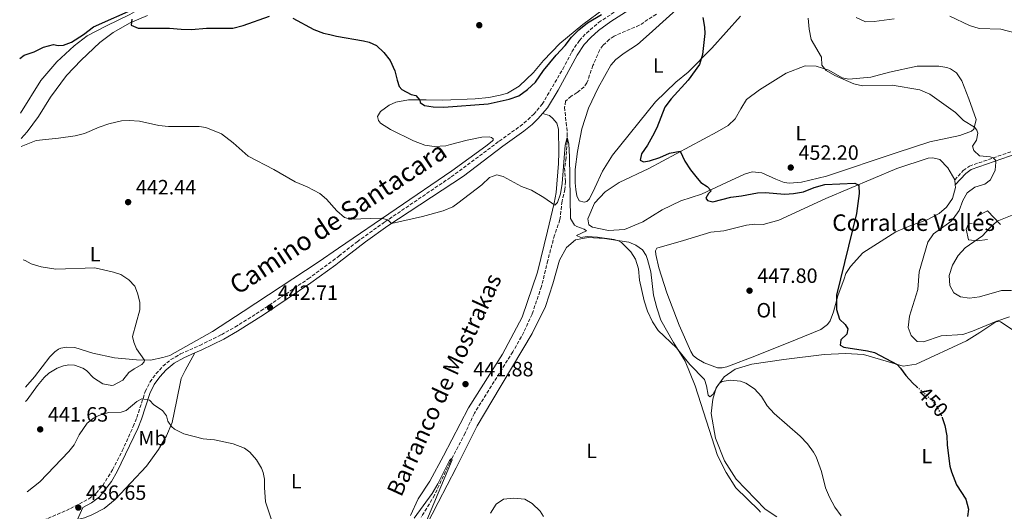
# Model space of a CAD drawing. Units: metres. Extents: x 621659 to 625134, y 4697108 to 4699481.
# Drawn here: x 621690 to 622167, y 4697376 to 4697614 of the extents above; entities that cross this region are included whole.
import ezdxf
from ezdxf.enums import TextEntityAlignment as Align

# ---------------------------------------------------------------- set-up
doc = ezdxf.new("R2010")
doc.units = ezdxf.units.M
doc.header["$MEASUREMENT"] = 0
doc.linetypes.add('DGN Style 3', pattern=[2.435890702152634, 1.739921930109024, -0.6959687720436097])
doc.linetypes.add('DGN Style 5', pattern=[1.217945351076317, 0.5219765790327072, -0.6959687720436097])
for name, color, linetype, lineweight in [('Acequia sin especificar', 4, 'Continuous', 0), ('Barranco lineal', 142, 'DGN Style 3', 13), ('Camino', 7, 'DGN Style 3', 0), ('corral', 7, 'Continuous', 0), ('Cota de curva de nivel directora', 7, 'Continuous', 0), ('Cota de punto acotado terreno', 7, 'Continuous', 0), ('Curva de nivel directora', 30, 'Continuous', 30), ('Curva de nivel directora no vista', 30, 'DGN Style 5', 30), ('Curva de nivel intermedia', 30, 'Continuous', 0), ('Etiqueta de uso rústico', 92, 'Continuous', 0), ('Línea  de muro-pared o tapia', 1, 'Continuous', 13), ('Línea de cambio de uso (parcela vista)', 92, 'Continuous', 0), ('Margen derecho', 7, 'Continuous', 0), ('Punto acotado terreno (símbolo)', 7, 'Continuous', 0), ('Texto de arroyo-regatas y barrancos', 142, 'Continuous', 0)]:
    doc.layers.add(name, color=color, linetype=linetype, lineweight=lineweight)
doc.styles.add('Style-Arial', font='arial.ttf')

# ---------------------------------------------------------------- blocks, each defined once
blk = doc.blocks.new('5PATER')
at = {"layer": 'Punto acotado terreno (símbolo)', "linetype": 'Continuous', "lineweight": 0}
h = blk.add_hatch(color=51, dxfattribs=at)
edge = h.paths.add_edge_path()
edge.add_ellipse((0, 0), major_axis=(-0.1095731443231308, -0.1110710700762829), ratio=0.9994222409660317, start_angle=0, end_angle=360)

msp = doc.modelspace()

# ---------------------------------------------------------------- linework, layer by layer
at = {"layer": 'Acequia sin especificar', "color": 4, "linetype": 'Continuous', "lineweight": 0}
msp.add_polyline3d([(621884.0199999996, 4697716.34, 460.9400000000023), (621871.5099999999, 4697715.82, 461.0299999999989), (621866.0499999998, 4697715.59, 460.7700000000041), (621857.6399999997, 4697714.680000001, 460.1600000000035), (621853.25, 4697713.460000001, 459.9900000000052), (621850.0599999996, 4697712.01, 459.5599999999977), (621841.2400000002, 4697705.960000001, 458.6900000000023), (621836.2699999996, 4697702.15, 458.3699999999953), (621830.4400000004, 4697697.680000001, 458), (621816.6399999997, 4697686.439999999, 457.0500000000029), (621805.5599999996, 4697676.49, 456.0099999999948), (621791.2599999999, 4697662.449999999, 455.4100000000035), (621778.0999999996, 4697649.289999999, 454.1100000000006), (621769.1500000004, 4697639.710000001, 452.8999999999942), (621758.5, 4697626.100000001, 450.820000000007), (621756.4299999997, 4697624.279999999, 450.4700000000012), (621753.75, 4697622.029999999, 450.4700000000012), (621743.4699999997, 4697616.189999999, 449.7799999999989), (621732.2000000002, 4697610.66, 449), (621722.8499999996, 4697605.84, 448.6600000000035), (621716.6100000005, 4697601.01, 447.9700000000012), (621708.2100000001, 4697593.310000001, 447.3600000000006), (621700.4900000002, 4697584.189999999, 446.6699999999983), (621690.6900000004, 4697568.41, 445.3099999999977)], dxfattribs=at)
at = {"layer": 'Barranco lineal', "color": 142, "linetype": 'DGN Style 3', "lineweight": 13}
msp.add_polyline3d([(621998.25, 4697616.4, 448.1999999999971), (621990.0199999996, 4697610.99, 447.7700000000041), (621981.1100000005, 4697607.210000001, 447.0800000000018), (621977.9199999999, 4697605.689999999, 447.0800000000018), (621975.6200000001, 4697604.210000001, 447.0800000000018), (621972.4299999997, 4697601.230000001, 446.9100000000035), (621970.8499999996, 4697599.08, 446.9100000000035), (621967.5700000003, 4697591.529999999, 446.7299999999959), (621964.6799999997, 4697583.09, 445.9499999999971), (621963.2400000002, 4697581.09, 445.9499999999971), (621959.9600000001, 4697578.390000001, 445.9499999999971), (621957.0499999998, 4697576.74, 445.9499999999971), (621954.3799999999, 4697574.199999999, 445.9499999999971), (621953.8799999999, 4697571.34, 445.9499999999971), (621954.6100000005, 4697563.960000001, 445.7799999999989), (621955.1799999997, 4697558.720000001, 445.0899999999965), (621955.1500000004, 4697554.699999999, 444.9199999999983), (621954.5800000001, 4697546.77, 444.9199999999983), (621953.8899999997, 4697541.960000001, 444.9199999999983), (621954.2400000002, 4697535.33, 444.7400000000052), (621953.9800000006, 4697531.57, 444.6600000000035), (621952.6299999999, 4697525.83, 444.1399999999995), (621951.6299999999, 4697516.92, 443.8800000000047), (621949.0300000003, 4697509.470000001, 443.3600000000006), (621945.6799999997, 4697497.130000001, 442.75), (621942.6799999997, 4697484.529999999, 442.4100000000035), (621938.1200000001, 4697471.17, 442.0599999999977), (621934.1299999999, 4697462.41, 441.8000000000029), (621928.8499999996, 4697452.970000001, 441.6300000000047), (621910.2400000002, 4697423.220000001, 440.5899999999965), (621905.7300000006, 4697413.600000001, 440.4199999999983), (621898.3600000005, 4697399.430000001, 439.8999999999942), (621890.9299999997, 4697383.59, 439.2899999999936), (621884.5199999996, 4697372.930000001, 438.8600000000006)], dxfattribs=at)
at = {"layer": 'Camino', "color": 7, "linetype": 'DGN Style 3', "lineweight": 0}
for points in [[(621699.3599999996, 4697370.41, 435.6399999999995), (621714.7899999992, 4697377.04, 436.4700000000012), (621723.7099999997, 4697381.830000003, 436.8099999999978), (621727.170000002, 4697384.460000001, 437.1199999999953), (621730.3700000006, 4697388.29, 437.5099999999948), (621735.1799999984, 4697395.830000004, 438.2100000000065), (621739.8200000009, 4697405, 438.7599999999948), (621745.1999999988, 4697416.830000003, 439.2200000000012), (621746.8999999975, 4697421.149999999, 439.4100000000035), (621750.9499999998, 4697433.680000001, 440.100000000006), (621753.2499999999, 4697438.290000001, 440.3600000000007), (621756.16, 4697442.340000001, 440.5299999999988), (621759.5199999996, 4697446, 440.7500000000001), (621763.3999999977, 4697449.16, 440.850000000006), (621768.0100000009, 4697451.890000002, 441.0899999999965), (621777.3000000004, 4697456.030000002, 441.5700000000071), (621787.8099999981, 4697461.190000002, 441.9799999999959), (621794.3799999994, 4697464.910000003, 442.2799999999988), (621806.8399999985, 4697472.739999999, 442.7100000000065), (621829.7899999992, 4697488.220000001, 443.6900000000024), (621841.6800000003, 4697497, 444.2500000000001), (621844.6199999995, 4697499.289999999, 444.3099999999977), (621853.5, 4697506.220000001, 444.4700000000012), (621866.9099999988, 4697515.850000001, 444.8200000000069), (621899.0300000006, 4697537.590000001, 445.5099999999949), (621922.2699999998, 4697554.930000002, 446.2899999999936), (621932.2899999978, 4697562.080000003, 446.2899999999936), (621936.1200000012, 4697565.270000001, 446.3899999999995), (621938.8999999973, 4697567.910000001, 446.5500000000029), (621943.0599999991, 4697572.730000001, 446.8899999999995), (621952.9299999997, 4697589.780000002, 447.8399999999966), (621957.36, 4697598.140000002, 448.3600000000007), (621961.0100000021, 4697603.56, 448.6199999999953), (621964.4099999998, 4697607.230000001, 448.7200000000012), (621970.3399999996, 4697612.34, 449.1900000000024), (621985.1599999988, 4697621.980000001, 449.8300000000019)], [(622142.6499999975, 4697536.13, 453.7200000000013), (622146.749999999, 4697540.660000003, 453.8999999999942), (622149.7100000007, 4697542.800000001, 454.1600000000035), (622172.2399999991, 4697550.620000003, 455.800000000003), (622183.8299999986, 4697555.13, 457.1000000000059), (622188.6000000006, 4697556.570000002, 457.5000000000001), (622195.9899999978, 4697558.120000001, 458.0899999999965), (622219.2100000014, 4697558.86, 459.6900000000024), (622220.6399999997, 4697559.54, 459.7799999999989), (622222.230000001, 4697562.510000003, 460.479999999996)]]:
    msp.add_polyline3d(points, dxfattribs=at)
at = {"layer": 'Curva de nivel directora', "color": 30, "linetype": 'Continuous', "lineweight": 30, "elevation": 450, "flags": 128}
for points in [[(621690.22, 4697594.980000001), (621692.4399999996, 4697596.470000003), (621697.1699999992, 4697598.2), (621701.7299999989, 4697600.41), (621706.5700000003, 4697601.650000001), (621708.8999999994, 4697601.190000001), (621711.3800000004, 4697601.430000001), (621715.2699999998, 4697602.84), (621721.07, 4697606.480000001), (621725.9000000001, 4697610.220000001), (621747.1199999988, 4697619.62)], [(621744.440000001, 4697613.970000002), (621744.079999999, 4697610.980000001), (621747.4699999996, 4697609.600000001), (621762.6299999988, 4697609.61), (621768.3300000007, 4697609.080000001), (621773.3300000007, 4697609), (621780.5700000004, 4697609.590000001), (621793.3099999988, 4697609.65), (621798.3200000002, 4697610.890000002), (621811.0099999993, 4697615.439999999)], [(621822.3399999993, 4697614.460000001), (621832.4699999992, 4697608.930000001), (621837.1699999997, 4697607.200000001), (621840.2099999995, 4697606.510000001), (621843.4699999985, 4697605.770000001), (621856.589999999, 4697603.5), (621859.26, 4697602.78), (621862.9300000002, 4697601.140000002), (621866.3900000004, 4697597.750000001), (621869.4700000003, 4697593.859999999), (621871.7500000002, 4697588.900000001), (621872.9100000003, 4697584.449999999), (621873.82, 4697581.369999999), (621875.1799999991, 4697579.869999999), (621879.6200000002, 4697577.560000001), (621881.9200000003, 4697576.970000003), (621883.8299999991, 4697574.720000002), (621883.9599999988, 4697573.680000001), (621886.0199999996, 4697572.210000002), (621890.2100000005, 4697571.440000001), (621895.4099999996, 4697571.310000001), (621916.9099999998, 4697572.92), (621927.0300000008, 4697575.170000001), (621931.7400000002, 4697576.850000001), (621935.9099999989, 4697579.910000003), (621939.74, 4697583.480000001), (621943.589999999, 4697589.04), (621949.7699999993, 4697596.49), (621954.1599999992, 4697601.180000001), (621957.19, 4697605.300000001), (621960.7599999995, 4697608.79), (621964.9399999994, 4697612.130000002), (621971.7099999997, 4697616.220000003)], [(622020.8199999989, 4697614.78), (622021.6300000002, 4697610.050000001), (622021.6700000005, 4697607.02), (622020.629999999, 4697596.840000001), (622019.1200000001, 4697592.070000002), (622013.6999999998, 4697584.490000002), (622005.3600000005, 4697575.32), (622002.3600000008, 4697571.300000002), (621998.4200000003, 4697561.34), (621996.4199999997, 4697557.360000002), (621994.0100000001, 4697552.92), (621991.0700000009, 4697548.810000001), (621990.4200000004, 4697545.750000002), (621992.099999999, 4697544.870000001), (621995.0199999983, 4697545.430000001), (621999.8999999998, 4697546.940000001), (622004.6600000008, 4697549.039999999), (622009.699999999, 4697549.980000001), (622012.1100000006, 4697545.220000002), (622014.8199999996, 4697541.02), (622017.9600000001, 4697536.970000002), (622019.7599999994, 4697534.939999999), (622022.7799999992, 4697532.990000002), (622024.6999999991, 4697530.82), (622023.4499999997, 4697529.560000002)], [(622023.4499999997, 4697529.560000002), (622022.2499999994, 4697527.34), (622022.9899999994, 4697526.16), (622025.6200000001, 4697525.490000002), (622034.3499999985, 4697527.77), (622039.4400000002, 4697528.42), (622047.2499999999, 4697529.960000002), (622050.8799999999, 4697530.120000001), (622060.4399999997, 4697529.310000001), (622064.5900000005, 4697529.49), (622069.4999999988, 4697530.440000001), (622074.6800000002, 4697532.52), (622079.7299999993, 4697533.940000001), (622094.2600000004, 4697534.560000002), (622095.9399999989, 4697533.800000002), (622096.2199999982, 4697533.29), (622096.3899999983, 4697529.49), (622095.0599999982, 4697519.91), (622085.4899999994, 4697480.350000001), (622085.3499999986, 4697473.420000001), (622086.9199999999, 4697468.670000001), (622089.5599999996, 4697466.15), (622090.8600000006, 4697464.04), (622090.4499999993, 4697461.42), (622087.4499999996, 4697458.7), (622087.2100000004, 4697456.180000001), (622088.9000000004, 4697455.119999999), (622100.4599999984, 4697453.430000001), (622103.7899999989, 4697452.530000002), (622114.769999998, 4697446.850000001), (622116.4099999988, 4697445.100000001), (622118.9900000002, 4697441.400000002), (622122.4100000003, 4697437.760000001), (622124.339999999, 4697436.030000002)], [(622136.5900000001, 4697421.2), (622137.8599999996, 4697417.26), (622138.7299999992, 4697412.34), (622138.9500000004, 4697407.78), (622140.2600000004, 4697397.53), (622140.98, 4697394.880000001), (622143.4999999991, 4697388.490000002), (622148.0399999986, 4697381.670000001), (622149.2799999992, 4697376.820000002), (622148.8300000001, 4697373.220000003)]]:
    msp.add_lwpolyline(points, dxfattribs=at)
at = {"layer": 'Curva de nivel directora no vista', "color": 30, "linetype": 'DGN Style 5', "lineweight": 30, "elevation": 450, "flags": 128}
msp.add_lwpolyline([(622124.339999999, 4697436.030000002), (622130.1799999997, 4697430.789999999), (622133.6199999995, 4697427.180000001), (622136.409999999, 4697421.770000001), (622136.5900000001, 4697421.2)], dxfattribs=at)
at = {"layer": 'Curva de nivel intermedia', "color": 30, "linetype": 'Continuous', "lineweight": 0, "flags": 128}
for points, elevation in [([(622140.3099999995, 4697615.369999998), (622149.6900000004, 4697610.829999999), (622154.4800000006, 4697609.4), (622164.920000001, 4697609.060000001), (622175.4000000019, 4697606.41)], 460.0000000000001), ([(622071.7400000008, 4697614.369999999), (622072.2200000014, 4697609.09), (622073.1800000002, 4697604.179999999), (622078.1500000014, 4697595.550000002), (622078.3600000015, 4697591.689999999), (622080.3700000008, 4697589.17), (622084.5500000007, 4697586.67), (622093.810000001, 4697582.649999999), (622098.0100000009, 4697581.609999998), (622112.2900000014, 4697581.960000001), (622125.7200000006, 4697579.67), (622130.5700000008, 4697577.720000002), (622142.9900000016, 4697568.720000001), (622146.8800000009, 4697564.9), (622152.1500000014, 4697561.67), (622153.2500000012, 4697560.159999999), (622153.7400000007, 4697558.789999999), (622153.1100000005, 4697555.390000001), (622151.15, 4697552.439999999), (622151.8499999996, 4697550.4), (622154.6400000014, 4697547.740000002), (622159.7000000018, 4697547.359999998), (622161.2599999999, 4697546.810000001), (622162.27, 4697545.640000001), (622162.5600000008, 4697544.789999999), (622162.1300000015, 4697540.779999998), (622159.9900000002, 4697536.100000001), (622157.2200000008, 4697534.079999999), (622152.3400000014, 4697532.66), (622148.5599999995, 4697529.810000001), (622146.55, 4697526.180000001), (622144.7700000008, 4697521.34), (622141.8600000006, 4697517.269999999), (622140.6600000004, 4697516.050000001), (622132.4300000004, 4697510.069999999), (622129.5700000017, 4697506.05), (622125.4200000009, 4697491.67), (622124.7400000015, 4697483.07), (622120.7000000002, 4697470.249999999), (622120.1500000004, 4697464.769999999), (622121.5400000006, 4697460.759999999), (622124.4300000007, 4697457.940000001), (622127.4700000006, 4697457.810000001), (622136.0100000012, 4697460.600000001), (622146.5400000011, 4697461.310000001), (622151.2900000009, 4697462.88), (622162.5899999997, 4697467.550000002), (622164.8400000005, 4697467.470000001), (622171.8000000009, 4697462.830000001)], 455), ([(622094.8700000005, 4697614.73), (622099.4300000002, 4697612.63), (622103.6200000012, 4697612.769999999), (622113.38, 4697614.11)], 460.0000000000001), ([(621690.9599999998, 4697552.390000001), (621698.1600000015, 4697555.289999999), (621708.9199999995, 4697556.3), (621717.1000000002, 4697557.54), (621721.6399999999, 4697558.630000001), (621728.6400000005, 4697561.689999999), (621733.3600000012, 4697563.349999999), (621739.4600000011, 4697564.779999999), (621743.1900000017, 4697564.939999999), (621748.1800000004, 4697564.640000001), (621757.49, 4697562.49), (621762.2199999996, 4697561.99), (621777.0400000011, 4697561.919999998), (621780.2500000009, 4697561.500000001), (621787.8500000006, 4697558.430000001), (621793.4699999997, 4697554.050000001), (621800.7100000017, 4697547.609999998), (621813.1600000015, 4697541.199999998), (621823.5100000005, 4697535.15), (621829.3800000001, 4697532.74), (621835.4000000017, 4697529.600000001), (621838.7000000008, 4697526.830000001), (621843.7200000011, 4697521.23), (621847.38, 4697517.91), (621850.2800000013, 4697517.13), (621865.0800000004, 4697517.609999998), (621868.3600000016, 4697516.83), (621870.0800000007, 4697515), (621885.0800000008, 4697518.5), (621895.1000000011, 4697521.180000001), (621899.7100000001, 4697523.16), (621902.2200000002, 4697524.859999999), (621913.880000001, 4697533.749999999), (621917.4500000007, 4697537.279999998), (621921.1200000008, 4697538.569999999), (621924.1000000003, 4697537.83), (621933.05, 4697533.009999999), (621937.810000001, 4697531.140000001), (621943.8500000006, 4697527.67), (621949.2000000015, 4697523.909999999), (621950.4400000019, 4697525.269999999), (621951.9100000005, 4697529.399999999), (621952.7300000008, 4697534.33), (621954.100000001, 4697553.029999999), (621955.1600000004, 4697556.619999999), (621955.9000000004, 4697553.539999999), (621956.1700000007, 4697547.31), (621956.7400000007, 4697517.460000001), (621958.700000001, 4697514.249999999), (621959.7699999993, 4697513.520000001), (621963.3700000002, 4697512.279999999), (621964.5300000003, 4697511.470000001), (621959.6100000007, 4697509.180000001), (621961.7300000018, 4697508.23), (621964.8600000012, 4697508.810000001), (621969.8400000011, 4697508.48), (621977.860000001, 4697507.25), (621979.9400000019, 4697506.679999998), (621981.4500000007, 4697505.789999999), (621985.8800000009, 4697501.390000001), (621988.1100000015, 4697497.850000001), (621989.5800000001, 4697493.07), (621990.1000000008, 4697487.63), (621992.3899999997, 4697477.55), (621993.9400000009, 4697472.560000001), (621996.4199999997, 4697467.46), (621999.0599999994, 4697463.210000001), (622008.0400000004, 4697454.789999999), (622014.5300000013, 4697446.829999999), (622021.5499999998, 4697439.5), (622022.5100000009, 4697436.439999999), (622023.3899999993, 4697431.970000001), (622024.2000000007, 4697431.220000001), (622025.6300000013, 4697432.24), (622028.0400000007, 4697436.640000001), (622028.85, 4697437.77), (622030.03, 4697438.59), (622033.9900000008, 4697439.199999998), (622038.9700000008, 4697438.76), (622041.5800000015, 4697437.789999999), (622045.7700000004, 4697435.019999999), (622049.150000002, 4697431.33), (622051.9000000014, 4697426.819999999), (622055.2600000009, 4697423.069999999), (622067.7900000013, 4697412.140000002), (622071.3300000017, 4697408.399999999), (622074.3200000002, 4697404.390000001), (622075.5800000008, 4697402.17), (622078.2200000006, 4697395.009999999), (622080.0300000011, 4697387.109999999), (622081.9800000002, 4697382.51), (622084.5700000008, 4697377.810000001), (622087.7100000011, 4697373.58)], 445), ([(622172.7799999999, 4697520.069999999), (622163.1799999998, 4697516.17), (622159.5099999997, 4697512.81), (622156.13, 4697509.119999999), (622147.7100000001, 4697503.210000002), (622144.2600000012, 4697499.600000001)], 460.0000000000001), ([(621691.920000001, 4697497.529999999), (621692.8500000008, 4697497.140000001), (621695.8300000003, 4697495.539999999), (621700.6000000001, 4697494.060000001), (621707.640000001, 4697492.909999999), (621726.5900000008, 4697493.640000001), (621735.6800000013, 4697491.529999998), (621739.1200000013, 4697490.42), (621742.9700000002, 4697487.739999999), (621745.8700000015, 4697484.680000001), (621747.2599999995, 4697481.350000001), (621748.4100000006, 4697477.029999998), (621748.3500000003, 4697473.289999999), (621744.8800000013, 4697460.400000001), (621745.5099999994, 4697457.560000001), (621746.6800000007, 4697454.429999999), (621750.5800000011, 4697448.839999998), (621750.4800000006, 4697448.080000001), (621749.3600000006, 4697446.78), (621745.5600000008, 4697444.689999999), (621743.0799999997, 4697442.92), (621740.1100000015, 4697439.259999999), (621735.6600000013, 4697436.849999999), (621734.8200000008, 4697436.689999998), (621730.4199999997, 4697437.470000001), (621726.0099999997, 4697440.4), (621722.5300000017, 4697443.930000001), (621720.6900000023, 4697445.029999999), (621716.6800000002, 4697446.449999999), (621713.9700000011, 4697446.61), (621711.3600000005, 4697446.09), (621708.4299999999, 4697445.07), (621704.3799999999, 4697442.54), (621702.0399999997, 4697440.439999999), (621698.8000000009, 4697436.619999999), (621693.7699999994, 4697429.63), (621693.1100000001, 4697428.960000001)], 440), ([(622144.2600000012, 4697499.600000001), (622141.5700000002, 4697494.900000001), (622139.9600000008, 4697489.800000001), (622140.2500000013, 4697485.050000001), (622142.2200000006, 4697481.499999999), (622145.3400000008, 4697479.55), (622149.7000000017, 4697478.869999998), (622154.6400000014, 4697479.599999999), (622165.2100000017, 4697482.65), (622170.1500000014, 4697482.599999999)], 460.0000000000001), ([(621693.8800000012, 4697385.16), (621693.9000000014, 4697385.17), (621700.0000000012, 4697389.930000001), (621714.0100000012, 4697404.710000002), (621716.5000000012, 4697407.87), (621719.0600000005, 4697412.82), (621722.9100000019, 4697418.390000001), (621725.9300000014, 4697420.800000001), (621728.4400000017, 4697422.079999999), (621733.2100000014, 4697423.579999999), (621739.3100000012, 4697423.78), (621741.7000000007, 4697424.509999999), (621746.8500000006, 4697428.880000001), (621749.2900000013, 4697430.230000001), (621753.0500000009, 4697429.550000001), (621755.0900000016, 4697427.279999998), (621759.3600000008, 4697424.48), (621761.1700000013, 4697421.92), (621761.9700000016, 4697419.390000001), (621763.600000001, 4697416.759999999), (621765.1100000021, 4697415.439999999), (621769.6200000005, 4697413.21), (621779.0199999993, 4697410.76), (621784.510000001, 4697410.359999999), (621793.4600000008, 4697408.390000001), (621798.9500000003, 4697406.259999998), (621801.5200000008, 4697404.359999998), (621804.8600000001, 4697400.619999999), (621807.2499999995, 4697396.640000001), (621808.0900000001, 4697394.589999998), (621808.7200000003, 4697391.300000001), (621808.6100000008, 4697387.269999998), (621809.1100000015, 4697380.300000001), (621812.0300000006, 4697371.630000001)], 440), ([(621881.0799999998, 4697372.409999998), (621889.7700000004, 4697384.439999999), (621892.5100000006, 4697388.96), (621898.1500000021, 4697400.409999999), (621899.1500000014, 4697401.32), (621899.4400000018, 4697400.640000002), (621887.2600000001, 4697371.45)], 440), ([(621918.0600000009, 4697374.91), (621920.7000000007, 4697379.140000001), (621924.3500000007, 4697381.680000001), (621929.2700000004, 4697382.060000001), (621934.5800000011, 4697381.59), (621938.22, 4697379.499999999), (621942.0100000009, 4697375.759999999), (621943.6800000005, 4697373.15)], 440)]:
    msp.add_lwpolyline(points, dxfattribs=dict(at, elevation=elevation))
at = {"layer": 'Línea  de muro-pared o tapia', "color": 1, "linetype": 'Continuous', "lineweight": 13, "extrusion": (-0.03364179756057507, 0.09759119670800909, 0.9946578244713062), "elevation": 437963.4293302195, "flags": 128}
msp.add_lwpolyline([(-2119113.054975674, -4215602.493386909), (-2119118.704647241, -4215603.268377996), (-2119122.52245682, -4215594.937223813)], dxfattribs=at)
at = {"layer": 'Línea  de muro-pared o tapia', "color": 1, "linetype": 'Continuous', "lineweight": 13}
msp.add_polyline3d([(622158.4299999997, 4697507.279999999, 460.6499999999942), (622153.4699999997, 4697506.65, 460.6499999999942), (622149.2199999997, 4697507.100000001, 460.2100000000065), (622148.1699999999, 4697512.25, 459.6999999999971), (622149.2400000002, 4697514.859999999, 459.6999999999971), (622151.0999999996, 4697515.01, 459.6999999999971)], dxfattribs=at)
at = {"layer": 'Línea de cambio de uso (parcela vista)', "color": 92, "linetype": 'Continuous', "lineweight": 0, "elevation": 453.7200000000012, "flags": 128}
msp.add_lwpolyline([(622142.6500000004, 4697536.130000001), (622142.8899999997, 4697533.680000001)], dxfattribs=at)
at = {"layer": 'Línea de cambio de uso (parcela vista)', "color": 92, "linetype": 'Continuous', "lineweight": 0}
for points in [[(621963.3099999996, 4697525.300000001, 445.320000000007), (621960.9299999997, 4697526.029999999, 445.320000000007), (621959.79, 4697528.4, 445.320000000007), (621959.3700000001, 4697531.57, 445.320000000007), (621959.0300000003, 4697534.680000001, 445.320000000007), (621958.9699999997, 4697541.119999999, 445.4900000000052), (621960.0499999998, 4697549.82, 445.5800000000018), (621962.2100000001, 4697560.859999999, 446.179999999993), (621965.3899999997, 4697570.91, 446.9600000000065), (621970.1699999999, 4697580.74, 447.1300000000047), (621976.2800000003, 4697591.67, 447.7400000000052), (621978.6600000003, 4697594.41, 447.7400000000052), (621982.6799999997, 4697597.560000001, 448.0899999999965), (621989.0899999999, 4697601.710000001, 448.2599999999948), (621994.8300000001, 4697606.730000001, 448.1699999999983), (622012.8499999996, 4697622.949999999, 449.820000000007)], [(621751.9900000002, 4697615.730000001, 450.320000000007), (621743.6900000004, 4697612.189999999, 449.7100000000065), (621735.4400000004, 4697607.41, 449.5399999999936), (621728.9900000002, 4697602.57, 449.1900000000023), (621720, 4697594.16, 448.070000000007), (621712.9000000004, 4697586.730000001, 447.3800000000047), (621705.1600000003, 4697576.230000001, 446.7700000000041), (621699.25, 4697566.84, 446.0800000000018), (621693.8200000003, 4697559.41, 445.4700000000012), (621690.9000000004, 4697556.26, 445.320000000007)], [(621692.9900000002, 4697435.850000001, 438.4199999999983), (621697.4000000004, 4697440.850000001, 438.3800000000047), (621704.8200000003, 4697450.51, 438.4700000000012), (621707.2100000001, 4697452.890000001, 438.4700000000012), (621709.0300000003, 4697454.15, 438.4700000000012), (621710.0499999998, 4697454.680000001, 438.4700000000012), (621712.7999999998, 4697455.140000001, 438.4700000000012), (621716.8200000003, 4697455.100000001, 438.6399999999995), (621725.5899999999, 4697452.279999999, 438.8999999999942), (621736.0800000001, 4697449.949999999, 439.1600000000035), (621746.7800000003, 4697449.08, 439.679999999993), (621753.5700000003, 4697448.949999999, 440.1999999999971), (621759.4800000006, 4697450.17, 440.3699999999953), (621762.8300000001, 4697451.210000001, 440.5399999999936), (621783.54, 4697462.810000001, 441.5800000000018), (621798.3700000001, 4697472.5, 442.0099999999948), (621834.6299999999, 4697496.26, 443.9199999999983), (621844.4699999997, 4697503.029999999, 444.25), (621872.3300000001, 4697522.210000001, 445.2100000000065), (621899.3300000001, 4697540.480000001, 445.5599999999977), (621915.7300000006, 4697552.4, 445.6499999999942), (621918.8799999999, 4697554.890000001, 445.820000000007), (621919.2800000003, 4697555.390000001, 445.9900000000052), (621919.3200000003, 4697555.949999999, 446.1600000000035), (621918.5300000003, 4697556.680000001, 446.1600000000035), (621917.4100000003, 4697556.91, 446.1600000000035), (621913.7400000002, 4697556.890000001, 446.1600000000035), (621906.7400000002, 4697555.41, 446.1600000000035), (621898.6500000004, 4697553.199999999, 446.1600000000035), (621896.3899999997, 4697552.689999999, 446.679999999993), (621890.7300000006, 4697552.24, 446.5099999999948), (621886.2000000002, 4697552.880000001, 446.5099999999948), (621880.7000000002, 4697555.07, 446.25), (621869.5899999999, 4697560.550000001, 447.1999999999971), (621864.8099999996, 4697563.600000001, 447.4600000000065), (621863.79, 4697564.949999999, 448.070000000007), (621863.29, 4697566.869999999, 448.3300000000018), (621864.7800000003, 4697569.279999999, 448.3300000000018), (621869.0199999996, 4697572.310000001, 448.8500000000058), (621872.2800000003, 4697573.83, 448.929999999993), (621878.4000000004, 4697574.92, 449.5399999999936), (621886.9199999999, 4697574.939999999, 450.1499999999942), (621894.9699999997, 4697574.66, 450.0599999999977), (621910.5999999996, 4697575.32, 450.0599999999977), (621917.2199999997, 4697575.949999999, 449.9700000000012), (621922.7199999997, 4697577.09, 450.2299999999959), (621926.2800000003, 4697578.140000001, 450.5800000000018), (621931.8799999999, 4697581.5, 450.3999999999942), (621938.8099999996, 4697588.100000001, 450.4900000000052), (621943.6200000001, 4697593.91, 450.6600000000035), (621951.5800000001, 4697602.15, 450.5800000000018), (621962.7599999999, 4697611.430000001, 450.0599999999977), (621973.1699999999, 4697619.08, 450.5800000000018)], [(622039.0199999996, 4697615.34, 451.3699999999953), (622025.0599999996, 4697599.92, 450.4199999999983), (622013.6299999999, 4697588.34, 449.0399999999936), (622007.7400000002, 4697583.449999999, 448.2599999999948), (621997.9000000004, 4697573.890000001, 447.570000000007), (621976.9600000001, 4697548.189999999, 446.5299999999989), (621972.1600000003, 4697540.359999999, 446.2700000000041), (621968.5499999998, 4697532.380000001, 445.4900000000052), (621965.8700000001, 4697527, 445.2299999999959), (621964.5499999998, 4697525.630000001, 445.2299999999959), (621963.3099999996, 4697525.300000001, 445.320000000007)], [(622091.3200000003, 4697584.92, 454.9799999999959), (622102.0899999999, 4697585.869999999, 455.1600000000035), (622111.0599999996, 4697588.26, 455.3300000000018), (622124.4500000002, 4697591.26, 455.679999999993), (622134.9800000006, 4697591.15, 456.1900000000023), (622138.75, 4697590.550000001, 456.1900000000023), (622140.5099999999, 4697589.859999999, 456.1900000000023), (622143.4400000004, 4697587.91, 456.1900000000023), (622146.0199999996, 4697584.140000001, 456.1900000000023), (622149.5099999999, 4697575.350000001, 456.1900000000023), (622152.9900000002, 4697565.310000001, 455.7599999999948), (622151.9400000004, 4697560.76, 454.8099999999977), (622150.6699999999, 4697559.67, 454.7200000000012), (622145.0700000003, 4697557.699999999, 454.4600000000065), (622130.5199999996, 4697554.52, 452.9900000000052), (622114.25, 4697549.180000001, 452.1300000000047), (622080.5700000003, 4697537.91, 451.5200000000041), (622068.5099999999, 4697534.970000001, 451.5200000000041), (622062.6399999997, 4697534.51, 451.7799999999989), (622060.0599999996, 4697534.880000001, 451.7799999999989), (622056.0300000003, 4697536.58, 452.1300000000047), (622049.3300000001, 4697539.49, 452.0399999999936), (622044.6600000003, 4697540.119999999, 451.6100000000006), (622040.9000000004, 4697538.92, 451.5200000000041), (622032.2000000002, 4697534.880000001, 450.4799999999959), (622020.1100000005, 4697529.230000001, 449.6199999999953), (622010.0599999996, 4697526.029999999, 448.6699999999983), (622001.0300000003, 4697521.630000001, 447.5399999999936), (621991.79, 4697515.83, 446.3300000000018), (621982.8700000001, 4697512.060000001, 446.070000000007), (621975.0599999996, 4697511.65, 445.6399999999995), (621967.3700000001, 4697513.34, 445.5500000000029), (621965.6600000003, 4697514.369999999, 445.5500000000029), (621965.1200000001, 4697517.33, 445.5500000000029), (621968.4000000004, 4697524.810000001, 446.2400000000052), (621973.4299999997, 4697530.430000001, 446.679999999993), (621980.2400000002, 4697534.810000001, 447.1100000000006), (621994.6399999997, 4697541.730000001, 448.0599999999977), (622007.8499999996, 4697548.730000001, 449.7899999999936), (622027.7000000002, 4697559.350000001, 451.8699999999953), (622032.9600000001, 4697562.550000001, 452.0399999999936), (622036.4299999997, 4697565.680000001, 452.820000000007), (622039.1399999997, 4697570.51, 452.820000000007), (622041.9199999999, 4697575.130000001, 453.6000000000058), (622048.0999999996, 4697579.76, 453.25), (622061.1299999999, 4697587.869999999, 453.6000000000058), (622070.3300000001, 4697591.310000001, 454.7200000000012), (622075.5300000003, 4697591.25, 455.070000000007), (622081.7100000001, 4697589.230000001, 455.070000000007), (622088.1100000005, 4697585.550000001, 454.9799999999959), (622091.3200000003, 4697584.92, 454.9799999999959)], [(621943.1500000004, 4697568.220000001, 446.7100000000065), (621946.5099999999, 4697567.390000001, 446.5299999999989), (621948.2300000006, 4697565.939999999, 446.3600000000006), (621950.1299999999, 4697563.67, 446.3600000000006), (621950.9500000002, 4697560.65, 446.3600000000006), (621951.1500000004, 4697549.439999999, 446.1900000000023), (621950.9699999997, 4697544.029999999, 446.1900000000023), (621949.7599999999, 4697530.119999999, 445.4900000000052), (621948.8700000001, 4697524.949999999, 445.4900000000052), (621945.5700000003, 4697511.369999999, 443.9400000000023), (621940.7400000002, 4697491.49, 443.5899999999965), (621933.3499999996, 4697469.689999999, 443.2400000000052), (621923.8600000005, 4697451.83, 442.2100000000065), (621907.3700000001, 4697425.77, 441.6900000000023), (621895.2100000001, 4697402.59, 441.1000000000058), (621888.5899999999, 4697390.4, 440.4100000000035), (621882.9900000002, 4697381.789999999, 439.9799999999959), (621879.25, 4697373.67, 440.070000000007)], [(622142.8899999997, 4697533.680000001, 453.7200000000012), (622143.0199999996, 4697532.4, 453.7200000000012), (622141.5099999999, 4697527.07, 453.6399999999995), (622138.7100000001, 4697522.930000001, 453.6399999999995), (622135.0999999996, 4697519.869999999, 453.5500000000029), (622129.3399999999, 4697516.779999999, 453.0299999999989), (622121.4199999999, 4697514.02, 452.5099999999948), (622114.1299999999, 4697511.08, 451.9100000000035), (622098.2100000001, 4697500.91, 450.3500000000058), (622092.1200000001, 4697494.27, 450.179999999993), (622089.9100000003, 4697490.850000001, 450.179999999993), (622089.0499999998, 4697488.32, 450.179999999993), (622086.0800000001, 4697480.02, 450.179999999993), (622083.9100000003, 4697472.300000001, 449.7400000000052), (622082.3700000001, 4697467.939999999, 449.6600000000035), (622081.1299999999, 4697466.16, 449.570000000007), (622077.7599999999, 4697463.800000001, 448.9700000000012), (622066.3899999997, 4697459.02, 448.1000000000058), (622046.7000000002, 4697451.180000001, 447.0599999999977), (622032.3899999997, 4697445.65, 446.8000000000029), (622030.0499999998, 4697445.199999999, 446.8000000000029), (622027.9000000004, 4697445.25, 446.8000000000029), (622021.4299999997, 4697447.539999999, 447.0599999999977), (622017.8099999996, 4697449.67, 446.9799999999959), (622016.1500000004, 4697451.119999999, 446.9799999999959), (622015.0199999996, 4697453.16, 446.9799999999959), (622009.3600000005, 4697465.869999999, 446.6300000000047), (622003.3600000005, 4697481.480000001, 446.4600000000065), (621999.3799999999, 4697493.58, 446.7200000000012), (621997.9299999997, 4697499.960000001, 446.7200000000012), (621997.9199999999, 4697501.76, 446.7200000000012), (621998.4100000003, 4697503.17, 446.7200000000012), (622011.3499999996, 4697506.83, 446.3699999999953), (622024.6900000004, 4697510.869999999, 446.6300000000047), (622030.8300000001, 4697511.480000001, 446.6300000000047), (622041.9400000004, 4697514.24, 447.2400000000052), (622045.9400000004, 4697514.680000001, 447.1499999999942), (622049.9000000004, 4697514.5, 447.4900000000052), (622057.5, 4697516.630000001, 447.8399999999965), (622080.3300000001, 4697527.16, 449.0500000000029), (622114.5599999996, 4697541.720000001, 451.1300000000047), (622129.7300000006, 4697546.66, 452.6000000000058), (622132.0099999999, 4697546.76, 452.6000000000058), (622135.3700000001, 4697546.07, 452.6000000000058), (622139.3499999996, 4697541.939999999, 453.3800000000047), (622142.6500000004, 4697536.130000001, 453.7200000000012)], [(621883.79, 4697362.77, 440.2299999999959), (621892.6900000004, 4697380.050000001, 440.3099999999977), (621901.4699999997, 4697396.850000001, 440.75), (621911.6200000001, 4697417.17, 441.6100000000006), (621918.5899999999, 4697429.100000001, 442.1300000000047), (621938.1299999999, 4697461.74, 442.6499999999942), (621944.7000000002, 4697474.84, 443.2599999999948), (621948.1799999997, 4697485.859999999, 443.7799999999989), (621951.3700000001, 4697497.289999999, 444.2100000000065), (621954.8499999996, 4697503.470000001, 444.7299999999959), (621959.1900000004, 4697507.189999999, 444.8999999999942), (621965.2400000002, 4697508.279999999, 444.8999999999942), (621973.1699999999, 4697507.710000001, 444.8999999999942), (621984.8799999999, 4697505.930000001, 445.070000000007), (621988.4100000003, 4697504.550000001, 445.070000000007), (621991.6200000001, 4697502.26, 445.070000000007), (621993.2599999999, 4697499.560000001, 445.070000000007), (621994.0300000003, 4697497.66, 445.070000000007), (621995.54, 4697491.619999999, 445.070000000007), (621996.9199999999, 4697480.32, 445.25), (621998.4299999997, 4697474.220000001, 445.25), (622000.4100000003, 4697468.27, 445.25), (622006.4900000002, 4697457.380000001, 444.9900000000052), (622012.2000000002, 4697448.470000001, 444.9900000000052), (622017.0099999999, 4697436.480000001, 444.5500000000029), (622027.7999999998, 4697402.789999999, 443.0800000000018), (622032.0999999996, 4697394.52, 442.7400000000052), (622036.7800000003, 4697387.029999999, 442.5599999999977), (622047.9100000003, 4697376.279999999, 443), (622048.7199999997, 4697375.27, 443)], [(622056.5599999996, 4697373.130000001, 443.5099999999948), (622050.8600000005, 4697376.77, 443.6000000000058), (622036.8700000001, 4697391.27, 443.6000000000058), (622031.29, 4697400.25, 443.9499999999971), (622026.8799999999, 4697411.15, 444.1199999999953), (622024.7100000001, 4697423.039999999, 444.2899999999936), (622025.5199999996, 4697430.07, 444.8099999999977), (622027.1600000003, 4697435.480000001, 444.8099999999977), (622031.0899999999, 4697440.77, 445.25), (622036.4699999997, 4697444.470000001, 445.5899999999965), (622044.4100000003, 4697446.890000001, 446.5399999999936), (622059.9699999997, 4697449.210000001, 447.5), (622079.4800000006, 4697451.57, 448.6199999999953), (622089.7800000003, 4697452.08, 448.9700000000012), (622098.5199999996, 4697451.689999999, 449.4900000000052), (622117.6799999997, 4697445.99, 450.0899999999965), (622124.0199999996, 4697446.949999999, 450.6999999999971), (622148.2699999996, 4697458.310000001, 453.8999999999942), (622154.75, 4697462.26, 454.5), (622162.9699999997, 4697467.800000001, 455.0200000000041), (622169.1100000005, 4697469.939999999, 455.4600000000065)], [(621718.1500000004, 4697371.779999999, 436.0299999999989), (621721.5300000003, 4697372.58, 436.0299999999989), (621725.0700000003, 4697373.980000001, 436.3800000000047), (621731.1699999999, 4697377.07, 436.6399999999995), (621736.3899999997, 4697381.52, 437.25), (621751.6500000004, 4697397.529999999, 438.5399999999936), (621757.3399999999, 4697405.600000001, 438.9799999999959), (621761.2800000003, 4697412.34, 439.4900000000052), (621763.9199999999, 4697418.689999999, 440.2700000000041), (621766.1299999999, 4697428.82, 440.3600000000006), (621768.29, 4697439.99, 440.7899999999936), (621770.2699999996, 4697443.949999999, 441.1399999999995), (621774.9800000006, 4697452.42, 441.3999999999942)]]:
    msp.add_polyline3d(points, dxfattribs=at)
at = {"layer": 'Margen derecho', "color": 7, "linetype": 'Continuous', "lineweight": 0}
for points in [[(621943.1499999987, 4697568.220000001, 446.7100000000063), (621945.5200000001, 4697570.969999999, 446.8899999999995), (621950.7100000002, 4697579.530000002, 447.3600000000006), (621959.9499999982, 4697596.590000001, 448.3600000000007), (621963.3700000002, 4697601.680000001, 448.6199999999953), (621966.5100000007, 4697605.050000001, 448.7200000000012), (621970.2100000001, 4697608.399999999, 449.050000000003), (621976.2800000008, 4697612.74, 449.3800000000048), (621986.909999999, 4697619.52, 449.8300000000019), (621990.8899999998, 4697622.540000001, 450.0899999999965), (621994.530000001, 4697626.560000002, 450.2899999999937), (622010.8399999988, 4697647.689999999, 451.0299999999989), (622016.6599999992, 4697655.800000001, 451.4199999999983), (622023.5700000004, 4697666.310000001, 452.0000000000002), (622025.8000000011, 4697670.77, 452.2700000000041), (622027.7999999993, 4697675.74, 452.5299999999989), (622030.8799999994, 4697684.430000001, 452.8500000000058)], [(621774.9800000002, 4697452.420000002, 441.3999999999942), (621778.2999999997, 4697453.890000002, 441.5700000000071), (621788.9200000011, 4697459.109999999, 441.9799999999959), (621795.5899999987, 4697462.88, 442.2799999999988), (621808.129999998, 4697470.770000001, 442.7100000000065), (621831.1499999982, 4697486.289999999, 443.6900000000024), (621843.1000000018, 4697495.110000002, 444.2500000000001), (621844.739999998, 4697496.38, 444.279999999999), (621857.4699999974, 4697506.2, 444.5200000000041), (621868.2800000012, 4697513.930000002, 444.8200000000069), (621904.870000001, 4697538, 445.6199999999953), (621924.0399999978, 4697552.500000002, 446.2899999999936), (621934.1299999974, 4697559.690000002, 446.2899999999936), (621938.1299999984, 4697563.020000001, 446.3899999999995), (621941.0799999988, 4697565.820000002, 446.5500000000029), (621943.1499999987, 4697568.220000001, 446.7100000000063)], [(622142.8900000011, 4697533.680000002, 453.7200000000013), (622147.9699999995, 4697539.300000001, 453.8999999999942), (622150.5599999977, 4697541.170000002, 454.1600000000035), (622172.8700000015, 4697548.91, 455.800000000003)], [(621718.1499999985, 4697371.780000003, 436.1000000000058), (621720.7300000002, 4697377.550000002, 436.6499999999943), (621724.9899999984, 4697379.840000001, 436.8099999999978), (621728.8500000006, 4697382.770000001, 437.1199999999953), (621734.5599999992, 4697390.239999998, 437.8200000000072), (621737.3999999979, 4697394.960000002, 438.229999999996), (621747.3700000013, 4697415.890000002, 439.2200000000012), (621749.1299999983, 4697420.36, 439.4100000000035), (621753.1400000004, 4697432.79, 440.100000000006), (621755.2800000017, 4697437.07, 440.3600000000007), (621757.9999999995, 4697440.850000002, 440.5299999999988), (621761.14, 4697444.27, 440.7500000000001), (621765.0399999982, 4697447.41, 440.8600000000006), (621769.6799999984, 4697450.07, 441.1300000000048), (621774.9800000002, 4697452.420000002, 441.3999999999942)]]:
    msp.add_polyline3d(points, dxfattribs=at)

# ---------------------------------------------------------------- block references
at = {"layer": 'Punto acotado terreno (símbolo)', "color": 7, "linetype": 'Continuous', "lineweight": 0, "xscale": 10, "yscale": 10, "zscale": 10}
for p in [(621912.579999998, 4697611.020000001, 451.089999999997), (622063.2699999994, 4697542.120000001, 452.1999999999971), (621742.6900000009, 4697525.38, 442.4400000000023), (622043.3500000017, 4697482.530000002, 447.8000000000034), (621811.3400000001, 4697474.320000002, 442.7100000000065), (621905.9200000016, 4697437.300000001, 441.8800000000047), (621700.1299999985, 4697415.4, 441.6300000000047), (621718.5799999977, 4697377.530000002, 436.6499999999951)]:
    msp.add_blockref('5PATER', p, dxfattribs=at)

# ---------------------------------------------------------------- texts
at = {"color": 7, "linetype": 'Continuous', "lineweight": 0, "style": 'Style-Arial'}
msp.add_text('Camino de Santacara', height=9, rotation=33.468, dxfattribs=at).set_placement((621846.7088729396, 4697513.968134989, 443.7700000000041), align=Align.CENTER)
at = {"layer": 'corral', "color": 7, "linetype": 'Continuous', "lineweight": 0, "style": 'Style-Arial'}
msp.add_text('Corral de Vallés', height=8, dxfattribs=at).set_placement((622083.3500000008, 4697511.449999999, 449.4400000000023))
at = {"layer": 'Cota de curva de nivel directora', "color": 7, "linetype": 'Continuous', "lineweight": 0, "style": 'Style-Arial'}
msp.add_text('450', height=7.000000000000002, rotation=313.57987, dxfattribs=at).set_placement((622132.0998819842, 4697428.781219688, 450), align=Align.MIDDLE_CENTER)
at = {"layer": 'Cota de punto acotado terreno', "color": 7, "linetype": 'Continuous', "lineweight": 0, "style": 'Style-Arial'}
for s, p in [('452.20', (622067.0200000006, 4697545.870000001, 452.1999999999971)), ('442.44', (621746.4400000019, 4697529.13, 442.4400000000023)), ('447.80', (622047.1000000007, 4697486.280000002, 447.8000000000029)), ('442.71', (621815.0899999988, 4697478.069999999, 442.7100000000065)), ('441.88', (621909.6700000028, 4697441.050000001, 441.8800000000047)), ('441.63', (621703.8799999997, 4697419.149999998, 441.6300000000047)), ('436.65', (621722.3299999988, 4697381.280000002, 436.6499999999942))]:
    msp.add_text(s, height=7.000000000000002, dxfattribs=at).set_placement(p)
at = {"layer": 'Etiqueta de uso rústico', "color": 92, "linetype": 'Continuous', "lineweight": 0, "style": 'Style-Arial'}
for s, p in [('L', (621999.2314203785, 4697591.490009996, 448.2100000000065)), ('L', (622068.131420378, 4697558.740009996, 452.9799999999959)), ('L', (621726.7114203786, 4697500.19001, 440.5200000000041)), ('Ol', (622051.5846334381, 4697473.060009997, 447.75)), ('Mb', (621754.4702462418, 4697411.160009998, 439.1399999999995)), ('L', (621966.9314203779, 4697404.970009997, 441.8800000000047)), ('L', (622129.0814203814, 4697402.460009999, 449.0599999999977)), ('L', (621824.0414203773, 4697390.32001, 439.9900000000052))]:
    msp.add_text(s, height=7.000000000000002, dxfattribs=at).set_placement(p, align=Align.MIDDLE_CENTER)
at = {"layer": 'Texto de arroyo-regatas y barrancos', "color": 142, "linetype": 'Continuous', "lineweight": 0, "style": 'Style-Arial'}
msp.add_text('Barranco de Mostrakas', height=8, rotation=65.305, dxfattribs=at).set_placement((621874.7899999983, 4697382.300000001, 440))

doc.saveas('drawing.dxf')
